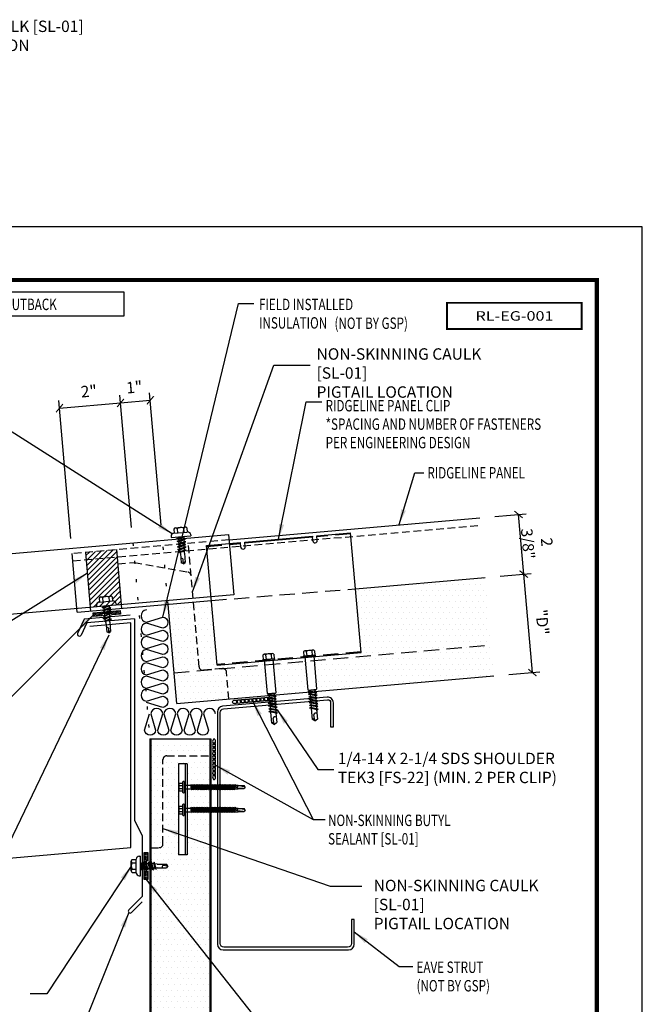
# Model space of a CAD drawing. Units: inches. Extents: x 0 to 34, y 0 to 50.8.
# Drawn here: x 13.5 to 34, y 18.4 to 50.8 of the extents above; entities that cross this region are included whole.
import ezdxf
from ezdxf.enums import TextEntityAlignment as Align

# ---------------------------------------------------------------- set-up
doc = ezdxf.new("R2010")
doc.units = ezdxf.units.IN
doc.header["$LTSCALE"] = 2
doc.header["$MEASUREMENT"] = 0
for name, pattern in [('DOT', [0.25, 0, -0.25]), ('HIDDEN', [0.375, 0.25, -0.125]), ('HIDDEN2', [0.1875, 0.125, -0.0625])]:
    doc.linetypes.add(name, pattern=pattern)
doc.layers.get('0').update_dxf_attribs({"linetype": 'CONTINUOUS'})
doc.layers.get('DEFPOINTS').update_dxf_attribs({"linetype": 'CONTINUOUS'})
for name, color, linetype in [('BORDERLINE', 2, 'CONTINUOUS'), ('BUTYL', 9, 'CONTINUOUS'), ('CLIP', 5, 'CONTINUOUS'), ('DIM', 2, 'CONTINUOUS'), ('FASTENER', 9, 'CONTINUOUS'), ('insul', 8, 'CONTINUOUS'), ('LiteGauge', 1, 'CONTINUOUS'), ('PANEL', 11, 'CONTINUOUS'), ('SEAL', 7, 'CONTINUOUS'), ('SEALANT', 8, 'CONTINUOUS'), ('T-BLK', 2, 'CONTINUOUS'), ('TEXT', 2, 'CONTINUOUS'), ('TRIM', 6, 'CONTINUOUS')]:
    doc.layers.add(name, color=color, linetype=linetype)
doc.styles.add('ROMAND', font='romand', dxfattribs={"height": 0.075})
doc.styles.add('ROMANS', font='ROMANS.SHX', dxfattribs={"width": 0.75})
doc.styles.add('TEXT1', font='ROMANS', dxfattribs={"width": 0.75, "height": 0.375})
doc.dimstyles.new('PLAN', dxfattribs={"dimtxt": 0.09375, "dimasz": 0.0625, "dimexe": 0.0625, "dimexo": 0.125, "dimgap": 0.0625, "dimtad": 1, "dimdec": 4, "dimzin": 3, "dimdsep": 46, "dimlunit": 4, "dimtxsty": 'TEXT1', "dimblk": 'ARCHTICK', "dimcen": 0.0625, "dimclrd": 7, "dimclre": 7, "dimclrt": 256, "dimadec": 3, "dimazin": 0, "dimtfac": 0.666667, "dimtdec": 4, "dimtmove": 0, "dimatfit": 2, "dimfxl": 0, "dimtvp": 1, "dimfrac": 2, "dimtolj": 1, "dimtzin": 3, "dimarcsym": 0})
doc.dimstyles.new('PLAN$7', dxfattribs={"dimtxt": 0.375, "dimasz": 0.125, "dimexe": 0.0625, "dimexo": 0.125, "dimgap": 0.0625, "dimtad": 1, "dimdec": 4, "dimzin": 3, "dimdsep": 46, "dimlunit": 4, "dimtxsty": 'TEXT1', "dimblk": 'ARCHTICK', "dimcen": 0.0625, "dimclrd": 7, "dimclre": 7, "dimclrt": 2, "dimadec": 3, "dimazin": 0, "dimtfac": 0.666667, "dimtdec": 4, "dimtmove": 0, "dimatfit": 2, "dimfxl": 0, "dimtvp": 1, "dimfrac": 2, "dimtolj": 1, "dimtzin": 3, "dimarcsym": 0})

# ---------------------------------------------------------------- blocks, each defined once
blk = doc.blocks.new('MB_DW4')
at = {"layer": 'FASTENER'}
for p, q in [((-0.163, 0.337), (0.159, 0.337)), ((-0.326, 0.071), (-0.326, 0.037)), ((-0.326, 0.037), (0.322, 0.037)), ((-0.226, 0.171), (0.214, 0.171)), ((-0.217, 0.305), (-0.217, 0.171)), ((-0.141, -0.014), (0.037, 0.037)), ((-0.108, 0.305), (-0.108, 0.171)), ((-0.105, -0.034), (0.137, 0.035)), ((-0.088, 0.037), (-0.088, 0.001)), ((-0.088, 0.037), (0.085, 0.037)), ((0.085, 0.037), (0.134, 0.037)), ((0.085, 0.02), (0.085, -0.041)), ((0.105, 0.305), (0.105, 0.171)), ((0.137, 0.035), (0.134, 0.037)), ((0.214, 0.305), (0.214, 0.171)), ((0.322, 0.071), (0.322, 0.037)), ((-0.105, -0.034), (-0.141, -0.014)), ((-0.141, -0.105), (0.102, -0.036)), ((-0.105, -0.125), (-0.141, -0.105)), ((-0.141, -0.196), (0.102, -0.127)), ((-0.105, -0.216), (-0.141, -0.196)), ((-0.141, -0.287), (0.102, -0.217)), ((-0.105, -0.307), (-0.141, -0.287)), ((-0.141, -0.378), (0.102, -0.308)), ((-0.105, -0.125), (0.137, -0.056)), ((-0.105, -0.216), (0.137, -0.147)), ((-0.105, -0.307), (0.137, -0.238)), ((-0.088, -0.029), (-0.088, -0.09)), ((-0.088, -0.12), (-0.088, -0.181)), ((-0.084, -0.27), (-0.088, -0.211)), ((-0.078, -0.36), (-0.082, -0.3)), ((0.077, -0.315), (0.082, -0.253)), ((0.084, -0.223), (0.085, -0.211)), ((0.085, -0.071), (0.085, -0.131)), ((0.085, -0.162), (0.085, -0.211)), ((0.137, -0.056), (0.102, -0.036)), ((0.137, -0.147), (0.102, -0.127)), ((0.137, -0.238), (0.102, -0.217)), ((0.137, -0.328), (0.102, -0.308)), ((-0.105, -0.398), (-0.141, -0.378)), ((-0.122, -0.463), (0.089, -0.403)), ((-0.086, -0.483), (-0.122, -0.463)), ((-0.105, -0.398), (0.137, -0.328)), ((-0.086, -0.483), (0.124, -0.423)), ((-0.071, -0.449), (-0.075, -0.389)), ((-0.066, -0.516), (-0.069, -0.478)), ((-0.066, -0.516), (-0.066, -0.82)), ((0.063, -0.515), (0.068, -0.439)), ((0.063, -0.516), (0.063, -0.82)), ((0.071, -0.408), (0.075, -0.346)), ((0.124, -0.423), (0.089, -0.403)), ((-0.002, -0.866), (-0.066, -0.82)), ((-0.003, -0.854), (0.009, -0.714)), ((-0.002, -0.866), (0.063, -0.82))]:
    blk.add_line(p, q, dxfattribs=at)
for centre, radius, start, end in [((-0.163, 0.274), 0.0628, 29.8754, 150.1246), ((-0.002, 0.141), 0.196, 56.9974, 123.0026), ((0.159, 0.274), 0.0628, 29.8754, 150.1246), ((-0.226, 0.071), 0.1, 90, 180), ((0.222, 0.071), 0.1, 0, 90), ((0.073, -0.516), 0.01, 175.9484, 180), ((-0.036, -0.723), 0.0461, 11.1445, 130.906), ((0.039, -0.855), 0.0422, 55.4585, 194.8454)]:
    blk.add_arc(centre, radius, start, end, dxfattribs=at)
blk = doc.blocks.new('_ArchTick')
at = {"color": 0, "const_width": 0.15}
blk.add_lwpolyline([(-0.5, -0.5), (0.5, 0.5)], dxfattribs=at)
blk = doc.blocks.new('A$C72EB739A')
at = {"layer": 'BUTYL', "extrusion": (0, 0, -1)}
for centre in [(-0.263, 0.015), (-0.135, 0.015), (-0.006, 0.015), (0.122, 0.015), (0.251, 0.015)]:
    blk.add_ellipse(centre, major_axis=(-0.088, 0), ratio=0.552935, dxfattribs=at)
blk = doc.blocks.new('A$C400146F3')
at = {"layer": 'FASTENER'}
for p, q in [((-0.192, 0.106), (-0.192, -0.112)), ((-0.176, 0.122), (-0.067, 0.122)), ((-0.176, 0.047), (-0.067, 0.047)), ((-0.067, 0.17), (-0.067, -0.176)), ((-0.017, 0.17), (-0.017, -0.176)), ((-0.017, 0.16), (-0.017, -0.166)), ((-0.017, 0.056), (0.218, 0.056)), ((0.218, 0.056), (0.199, -0.062)), ((0.234, 0.083), (0.205, -0.089)), ((0.234, 0.083), (0.218, 0.056)), ((0.24, 0.056), (0.221, -0.062)), ((0.234, 0.083), (0.24, 0.056)), ((0.24, 0.056), (0.271, 0.056)), ((0.271, 0.056), (0.252, -0.062)), ((0.287, 0.083), (0.259, -0.089)), ((0.287, 0.083), (0.271, 0.056)), ((0.294, 0.056), (0.275, -0.062)), ((0.287, 0.083), (0.294, 0.056)), ((0.294, 0.056), (0.325, 0.056)), ((0.325, 0.056), (0.305, -0.062)), ((0.341, 0.083), (0.312, -0.089)), ((0.341, 0.083), (0.325, 0.056)), ((0.347, 0.056), (0.328, -0.062)), ((0.341, 0.083), (0.347, 0.056)), ((0.347, 0.056), (0.378, 0.056)), ((0.378, 0.056), (0.359, -0.062)), ((0.394, 0.083), (0.365, -0.089)), ((0.394, 0.083), (0.378, 0.056)), ((0.401, 0.056), (0.381, -0.062)), ((0.394, 0.083), (0.401, 0.056)), ((0.401, 0.056), (0.431, 0.056)), ((0.431, 0.056), (0.412, -0.062)), ((0.447, 0.083), (0.419, -0.089)), ((0.447, 0.083), (0.431, 0.056)), ((0.454, 0.056), (0.435, -0.062)), ((0.447, 0.083), (0.454, 0.056)), ((0.454, 0.056), (0.485, 0.056)), ((0.485, 0.056), (0.466, -0.062)), ((0.501, 0.083), (0.472, -0.089)), ((0.501, 0.083), (0.485, 0.056)), ((0.507, 0.056), (0.488, -0.062)), ((0.501, 0.083), (0.507, 0.056)), ((0.507, 0.056), (0.538, 0.056)), ((0.538, 0.056), (0.519, -0.062)), ((0.554, 0.083), (0.526, -0.089)), ((0.554, 0.083), (0.538, 0.056)), ((0.561, 0.056), (0.542, -0.062)), ((0.554, 0.083), (0.561, 0.056)), ((0.561, 0.056), (0.592, 0.056)), ((0.592, 0.056), (0.572, -0.062)), ((0.608, 0.083), (0.579, -0.089)), ((0.608, 0.083), (0.592, 0.056)), ((0.614, 0.056), (0.595, -0.062)), ((0.608, 0.083), (0.614, 0.056)), ((0.614, 0.056), (0.645, 0.056)), ((0.645, 0.056), (0.626, -0.062)), ((0.661, 0.083), (0.632, -0.089)), ((0.661, 0.083), (0.645, 0.056)), ((0.668, 0.056), (0.648, -0.062)), ((0.661, 0.083), (0.668, 0.056)), ((0.668, 0.056), (0.698, 0.056)), ((0.698, 0.056), (0.679, -0.062)), ((0.714, 0.083), (0.686, -0.089)), ((0.714, 0.083), (0.698, 0.056)), ((0.721, 0.056), (0.702, -0.062)), ((0.714, 0.083), (0.721, 0.056)), ((0.721, 0.056), (0.752, 0.056)), ((0.752, 0.056), (0.733, -0.062)), ((0.768, 0.083), (0.739, -0.089)), ((0.768, 0.083), (0.752, 0.056)), ((0.774, 0.056), (0.755, -0.062)), ((0.768, 0.083), (0.774, 0.056)), ((0.774, 0.056), (0.805, 0.056)), ((0.805, 0.056), (0.786, -0.062)), ((0.821, 0.083), (0.793, -0.089)), ((0.821, 0.083), (0.805, 0.056)), ((0.828, 0.056), (0.809, -0.062)), ((0.821, 0.083), (0.828, 0.056)), ((0.828, 0.056), (0.86, 0.056)), ((0.86, 0.056), (0.84, -0.062)), ((0.876, 0.083), (0.847, -0.089)), ((0.876, 0.083), (0.86, 0.056)), ((0.882, 0.056), (0.863, -0.062)), ((0.876, 0.083), (0.882, 0.056)), ((0.882, 0.056), (0.914, 0.056)), ((0.914, 0.056), (0.895, -0.062)), ((0.93, 0.083), (0.901, -0.089)), ((0.93, 0.083), (0.914, 0.056)), ((0.936, 0.056), (0.917, -0.062)), ((0.93, 0.083), (0.936, 0.056)), ((0.936, 0.056), (0.968, 0.056)), ((0.968, 0.056), (0.949, -0.062)), ((0.984, 0.083), (0.956, -0.089)), ((0.984, 0.083), (0.968, 0.056)), ((0.991, 0.056), (0.972, -0.062)), ((0.984, 0.083), (0.991, 0.056)), ((0.991, 0.056), (1.023, 0.056)), ((1.023, 0.056), (1.003, -0.062)), ((1.039, 0.083), (1.01, -0.089)), ((1.039, 0.083), (1.023, 0.056)), ((1.045, 0.056), (1.026, -0.062)), ((1.039, 0.083), (1.045, 0.056)), ((1.045, 0.056), (1.077, 0.056)), ((1.077, 0.056), (1.058, -0.062)), ((1.093, 0.083), (1.064, -0.089)), ((1.093, 0.083), (1.077, 0.056)), ((1.099, 0.056), (1.08, -0.062)), ((1.093, 0.083), (1.099, 0.056)), ((1.099, 0.056), (1.131, 0.056)), ((1.131, 0.056), (1.112, -0.062)), ((1.147, 0.083), (1.119, -0.089)), ((1.147, 0.083), (1.131, 0.056)), ((1.154, 0.056), (1.135, -0.062)), ((1.147, 0.083), (1.154, 0.056)), ((1.154, 0.056), (1.186, 0.056)), ((1.186, 0.056), (1.166, -0.062)), ((1.202, 0.083), (1.173, -0.089)), ((1.202, 0.083), (1.186, 0.056)), ((1.208, 0.056), (1.189, -0.062)), ((1.202, 0.083), (1.208, 0.056)), ((1.208, 0.056), (1.24, 0.056)), ((1.24, 0.056), (1.221, -0.062)), ((1.256, 0.083), (1.227, -0.089)), ((1.256, 0.083), (1.24, 0.056)), ((1.263, 0.056), (1.243, -0.062)), ((1.256, 0.083), (1.263, 0.056)), ((1.263, 0.056), (1.294, 0.056)), ((1.294, 0.056), (1.275, -0.062)), ((1.31, 0.083), (1.282, -0.089)), ((1.31, 0.083), (1.294, 0.056)), ((1.317, 0.056), (1.298, -0.062)), ((1.31, 0.083), (1.317, 0.056)), ((1.317, 0.056), (1.349, 0.056)), ((1.349, 0.056), (1.33, -0.062)), ((1.365, 0.083), (1.336, -0.089)), ((1.365, 0.083), (1.349, 0.056)), ((1.371, 0.056), (1.352, -0.062)), ((1.365, 0.083), (1.371, 0.056)), ((1.371, 0.056), (1.403, 0.056)), ((1.403, 0.056), (1.384, -0.062)), ((1.419, 0.083), (1.39, -0.089)), ((1.419, 0.083), (1.403, 0.056)), ((1.426, 0.056), (1.406, -0.062)), ((1.419, 0.083), (1.426, 0.056)), ((1.426, 0.056), (1.457, 0.056)), ((1.457, 0.056), (1.438, -0.062)), ((1.474, 0.083), (1.445, -0.089)), ((1.474, 0.083), (1.457, 0.056)), ((1.48, 0.056), (1.461, -0.062)), ((1.474, 0.083), (1.48, 0.056)), ((1.48, 0.056), (1.512, 0.056)), ((1.512, 0.056), (1.493, -0.062)), ((1.528, 0.083), (1.499, -0.089)), ((1.528, 0.083), (1.512, 0.056)), ((1.534, 0.056), (1.515, -0.062)), ((1.528, 0.083), (1.534, 0.056)), ((1.534, 0.056), (1.566, 0.056)), ((1.566, 0.056), (1.547, -0.062)), ((1.582, 0.083), (1.553, -0.089)), ((1.582, 0.083), (1.566, 0.056)), ((1.589, 0.056), (1.569, -0.062)), ((1.582, 0.083), (1.589, 0.056)), ((1.589, 0.056), (1.62, 0.056)), ((1.62, 0.056), (1.601, -0.062)), ((1.636, 0.083), (1.608, -0.089)), ((1.636, 0.083), (1.62, 0.056)), ((1.643, 0.056), (1.624, -0.062)), ((1.636, 0.083), (1.643, 0.056)), ((1.643, 0.056), (1.757, 0.056)), ((1.666, 0.001), (1.655, -0.062)), ((1.681, 0.025), (1.662, -0.089)), ((1.681, 0.025), (1.666, 0.001)), ((1.681, 0.025), (1.687, -0.003)), ((1.918, 0.047), (1.735, 0.031)), ((1.757, 0.056), (1.766, 0.047)), ((1.766, 0.047), (1.954, 0.047)), ((1.983, -0.004), (1.954, 0.047)), ((-0.176, -0.053), (-0.067, -0.053)), ((-0.176, -0.128), (-0.067, -0.128)), ((-0.017, -0.062), (0.199, -0.062)), ((0.199, -0.062), (0.205, -0.089)), ((0.221, -0.062), (0.205, -0.089)), ((0.221, -0.062), (0.252, -0.062)), ((0.252, -0.062), (0.259, -0.089)), ((0.275, -0.062), (0.259, -0.089)), ((0.275, -0.062), (0.305, -0.062)), ((0.305, -0.062), (0.312, -0.089)), ((0.328, -0.062), (0.312, -0.089)), ((0.328, -0.062), (0.359, -0.062)), ((0.359, -0.062), (0.365, -0.089)), ((0.381, -0.062), (0.365, -0.089)), ((0.381, -0.062), (0.412, -0.062)), ((0.412, -0.062), (0.419, -0.089)), ((0.435, -0.062), (0.419, -0.089)), ((0.435, -0.062), (0.466, -0.062)), ((0.466, -0.062), (0.472, -0.089)), ((0.488, -0.062), (0.472, -0.089)), ((0.488, -0.062), (0.519, -0.062)), ((0.519, -0.062), (0.526, -0.089)), ((0.542, -0.062), (0.526, -0.089)), ((0.542, -0.062), (0.572, -0.062)), ((0.572, -0.062), (0.579, -0.089)), ((0.595, -0.062), (0.579, -0.089)), ((0.595, -0.062), (0.626, -0.062)), ((0.626, -0.062), (0.632, -0.089)), ((0.648, -0.062), (0.632, -0.089)), ((0.648, -0.062), (0.679, -0.062)), ((0.679, -0.062), (0.686, -0.089)), ((0.702, -0.062), (0.686, -0.089)), ((0.702, -0.062), (0.733, -0.062)), ((0.733, -0.062), (0.739, -0.089)), ((0.755, -0.062), (0.739, -0.089)), ((0.755, -0.062), (0.786, -0.062)), ((0.786, -0.062), (0.793, -0.089)), ((0.809, -0.062), (0.793, -0.089)), ((0.809, -0.062), (0.84, -0.062)), ((0.84, -0.062), (0.847, -0.089)), ((0.863, -0.062), (0.847, -0.089)), ((0.863, -0.062), (0.895, -0.062)), ((0.895, -0.062), (0.901, -0.089)), ((0.917, -0.062), (0.901, -0.089)), ((0.917, -0.062), (0.949, -0.062)), ((0.949, -0.062), (0.956, -0.089)), ((0.972, -0.062), (0.956, -0.089)), ((0.972, -0.062), (1.003, -0.062)), ((1.003, -0.062), (1.01, -0.089)), ((1.026, -0.062), (1.01, -0.089)), ((1.026, -0.062), (1.058, -0.062)), ((1.058, -0.062), (1.064, -0.089)), ((1.08, -0.062), (1.064, -0.089)), ((1.08, -0.062), (1.112, -0.062)), ((1.112, -0.062), (1.119, -0.089)), ((1.135, -0.062), (1.119, -0.089)), ((1.135, -0.062), (1.166, -0.062)), ((1.166, -0.062), (1.173, -0.089)), ((1.189, -0.062), (1.173, -0.089)), ((1.189, -0.062), (1.221, -0.062)), ((1.221, -0.062), (1.227, -0.089)), ((1.243, -0.062), (1.227, -0.089)), ((1.243, -0.062), (1.275, -0.062)), ((1.275, -0.062), (1.282, -0.089)), ((1.298, -0.062), (1.282, -0.089)), ((1.298, -0.062), (1.33, -0.062)), ((1.33, -0.062), (1.336, -0.089)), ((1.352, -0.062), (1.336, -0.089)), ((1.352, -0.062), (1.384, -0.062)), ((1.384, -0.062), (1.39, -0.089)), ((1.406, -0.062), (1.39, -0.089)), ((1.406, -0.062), (1.438, -0.062)), ((1.438, -0.062), (1.445, -0.089)), ((1.461, -0.062), (1.445, -0.089)), ((1.461, -0.062), (1.493, -0.062)), ((1.493, -0.062), (1.499, -0.089)), ((1.515, -0.062), (1.499, -0.089)), ((1.515, -0.062), (1.547, -0.062)), ((1.547, -0.062), (1.553, -0.089)), ((1.569, -0.062), (1.553, -0.089)), ((1.569, -0.062), (1.601, -0.062)), ((1.601, -0.062), (1.608, -0.089)), ((1.624, -0.062), (1.608, -0.089)), ((1.624, -0.062), (1.655, -0.062)), ((1.655, -0.062), (1.662, -0.089)), ((1.678, -0.062), (1.662, -0.089)), ((1.687, -0.003), (1.678, -0.062)), ((1.678, -0.062), (1.738, -0.062)), ((1.738, -0.062), (1.747, -0.053)), ((1.747, -0.053), (1.954, -0.053)), ((1.971, -0.025), (1.755, -0.044)), ((1.983, -0.004), (1.844, -0.036)), ((1.983, -0.004), (1.954, -0.053))]:
    blk.add_line(p, q, dxfattribs=at)
for centre, radius, start, end in [((-0.176, 0.106), 0.016, 90, 180), ((-0.176, 0.063), 0.016, 180, 270), ((-0.176, 0.031), 0.016, 90, 180), ((-0.042, 0.17), 0.025, 0, 180), ((1.806, 0.009), 0.0741, 162.9462, 225.8545), ((-0.176, -0.037), 0.016, 180, 270), ((-0.176, -0.069), 0.016, 90, 180), ((-0.176, -0.112), 0.016, 180, 270), ((-0.042, -0.176), 0.025, 180, 0)]:
    blk.add_arc(centre, radius, start, end, dxfattribs=at)
blk = doc.blocks.new('A$C71D95179')
at = {"layer": 'BORDERLINE', "const_width": 0.14}
blk.add_lwpolyline([(-16.67, -25.629), (12.33, -25.629), (12.33, 15.371), (-16.67, 15.371)], close=True, dxfattribs=at)
at = {"layer": 'TEXT', "const_width": 0.0625}
blk.add_lwpolyline([(7.405, 13.76), (11.834, 13.76), (11.834, 14.621), (7.405, 14.621)], close=True, dxfattribs=at)
at = {"layer": 'T-BLK', "color": 6, "style": 'ROMAND', "width": 1.25}
for tag, height, p in [('DWGNO', 0.312, (9.624, 14.191)), ('TITLE', 0.625, (2.086, -18.084))]:
    blk.add_attdef(tag, text='', height=height, dxfattribs=at).set_placement(p, align=Align.MIDDLE_CENTER)
at = {"layer": 'T-BLK', "style": 'ROMANS', "width": 0.75}
for tag, p in [('APPLICATION', (-4.744, -19.72)), ('NOTES', (3.746, -19.72)), ('REV_MARK', (3.746, -20.858)), ('REV_DATE', (7.872, -20.858)), ('DRAFTSPERS', (-5.699, -21.997)), ('DRAW_DATE', (3.103, -21.997)), ('RELEASE_DATE', (3.103, -23.135))]:
    blk.add_attdef(tag, p, '', height=0.312, dxfattribs=at)
at = {"layer": 'TEXT', "style": 'TEXT1', "width": 0.75}
for tag, p in [('SCALE', (-5.7, -20.857)), ('CHECKER', (-5.7, -23.133))]:
    blk.add_attdef(tag, p, '', height=0.312, dxfattribs=at)
blk = doc.blocks.new('A$C008A27F6')
at = {"layer": 'SEALANT'}
h = blk.add_hatch(dxfattribs=at)
h.set_pattern_fill('DOTS', color=251, scale=0.1875, angle=270)
h.set_pattern_definition([(270, (92.795504, -23.428332), (0.01171875, -0.005859375), [0, -0.01171875])])
h.paths.add_polyline_path([(-0.103, -0.057), (0.236, -0.057), (0.236, -0.118), (0.509, -0.118), (0.509, 0.005), (-0.375, 0.005), (-0.375, -0.118), (-0.103, -0.118)])
at = {"layer": 'SEALANT', "color": 9}
blk.add_lwpolyline([(-0.103, -0.057), (-0.103, -0.118), (-0.375, -0.118), (-0.375, 0.005), (0.509, 0.005), (0.509, -0.118), (0.236, -0.118), (0.236, -0.057)], close=True, dxfattribs=at)
blk = doc.blocks.new('*D6')
at = {"layer": 'DEFPOINTS', "color": 0}
for p in [(16.834, 38.216), (17.237, 33.616), (15.241, 33.262)]:
    blk.add_point(p, dxfattribs=at)
at = {"layer": 'DIM', "color": 7, "linetype": 'ByBlock', "lineweight": -2}
for p, q in [((15.198, 33.76), (14.802, 38.29)), ((14.823, 38.041), (16.834, 38.216)), ((17.193, 34.114), (16.813, 38.466))]:
    blk.add_line(p, q, dxfattribs=at)
at = {"layer": 'DIM', "color": 7, "lineweight": -2, "xscale": 0.25, "yscale": 0.25, "zscale": 0.25}
for p, rotation in [((16.834, 38.216), 5.000000000000096), ((14.823, 38.041), 185.0000000000001)]:
    blk.add_blockref('_ArchTick', p, dxfattribs=dict(at, rotation=rotation))
at = {"layer": 'DIM', "insert": (15.788, 38.6), "char_height": 0.375, "attachment_point": 5, "rotation": 5, "style": 'TEXT1'}
blk.add_mtext('\\A1;2"', dxfattribs=at)
blk = doc.blocks.new('*D7')
at = {"layer": 'DEFPOINTS', "color": 0}
for p in [(17.812, 38.302), (18.214, 33.702), (17.237, 33.616)]:
    blk.add_point(p, dxfattribs=at)
at = {"layer": 'DIM', "color": 7, "linetype": 'ByBlock', "lineweight": -2}
for p, q in [((18.171, 34.2), (17.79, 38.551)), ((17.193, 34.114), (16.813, 38.466)), ((16.834, 38.216), (17.812, 38.302))]:
    blk.add_line(p, q, dxfattribs=at)
at = {"layer": 'DIM', "color": 7, "lineweight": -2, "xscale": 0.25, "yscale": 0.25, "zscale": 0.25}
for p, rotation in [((16.834, 38.216), 185.0000000000001), ((17.812, 38.302), 5.000000000000108)]:
    blk.add_blockref('_ArchTick', p, dxfattribs=dict(at, rotation=rotation))
at = {"layer": 'DIM', "insert": (17.282, 38.731), "char_height": 0.375, "attachment_point": 5, "rotation": 5, "style": 'TEXT1'}
blk.add_mtext('\\A1;1"', dxfattribs=at)
blk = doc.blocks.new('*D8')
at = {"layer": 'DEFPOINTS', "color": 0}
for p in [(28.825, 32.474), (30.098, 32.586), (29.109, 29.236)]:
    blk.add_point(p, dxfattribs=at)
at = {"layer": 'DIM', "color": 7, "lineweight": -2}
for p, q in [((29.323, 32.518), (30.347, 32.608)), ((30.382, 29.348), (30.098, 32.586)), ((29.607, 29.28), (30.631, 29.37))]:
    blk.add_line(p, q, dxfattribs=at)
at = {"layer": 'DIM', "color": 7, "lineweight": -2, "xscale": 0.25, "yscale": 0.25, "zscale": 0.25}
for p, rotation in [((30.098, 32.586), 95.01859904759384), ((30.382, 29.348), 275.0185990475939)]:
    blk.add_blockref('_ArchTick', p, dxfattribs=dict(at, rotation=rotation))
at = {"layer": 'DIM', "insert": (30.711, 31.008), "char_height": 0.375, "attachment_point": 5, "rotation": 275.0186, "style": 'TEXT1'}
blk.add_mtext('\\A1;"D"', dxfattribs=at)
blk = doc.blocks.new('*D9')
at = {"layer": 'DEFPOINTS', "color": 0}
for p in [(28.654, 34.435), (29.927, 34.546), (28.825, 32.474)]:
    blk.add_point(p, dxfattribs=at)
at = {"layer": 'DIM', "color": 7, "lineweight": -2}
for p, q in [((29.152, 34.478), (30.176, 34.567)), ((30.098, 32.585), (29.927, 34.546)), ((29.323, 32.517), (30.347, 32.606))]:
    blk.add_line(p, q, dxfattribs=at)
at = {"layer": 'DIM', "color": 7, "lineweight": -2, "xscale": 0.25, "yscale": 0.25, "zscale": 0.25}
for p, rotation in [((29.927, 34.546), 94.9692913800614), ((30.098, 32.585), 274.9692913800614)]:
    blk.add_blockref('_ArchTick', p, dxfattribs=dict(at, rotation=rotation))
at = {"layer": 'DIM', "insert": (30.546, 33.612), "char_height": 0.375, "attachment_point": 5, "rotation": 274.9693, "style": 'TEXT1'}
blk.add_mtext('\\A1;2 3/8"', dxfattribs=at)
blk = doc.blocks.new('A$C047F246E')
at = {"layer": 'insul'}
h = blk.add_hatch(dxfattribs=at)
h.set_pattern_fill('DOTS', color=256, scale=3, style=0)
h.set_pattern_definition([(0, (55.5023, -32.52874), (0.09375, 0.1875), [0, -0.1875])])
h.paths.add_polyline_path([(3.445, -2.765), (3.423, -2.642), (2.681, -2.707), (2.681, -2.832)], flags=17)
at = {"layer": 'CLIP'}
for p, q in [((3.166, 1.151), (3.153, 1.299)), ((3.153, 1.299), (3.156, 1.27)), ((3.314, 1.164), (3.301, 1.312)), ((4.756, -2.525), (4.412, 1.409)), ((0.018, -2.94), (-0.326, 0.994)), ((0.797, 0.943), (0.784, 1.091)), ((0.945, 0.956), (0.932, 1.104)), ((0.932, 1.104), (0.935, 1.076)), ((3.156, 1.27), (0.935, 1.076)), ((0.018, -2.94), (4.756, -2.525))]:
    blk.add_line(p, q, dxfattribs=at)
at = {"layer": 'CLIP', "linetype": 'HIDDEN'}
for p, q in [((4.414, 1.38), (3.304, 1.283)), ((-0.324, 0.966), (0.787, 1.063)), ((4.753, -2.497), (0.016, -2.911))]:
    blk.add_line(p, q, dxfattribs=at)
at = {"layer": 'CLIP'}
for points in [[(0.932, 1.104), (3.153, 1.299)], [(3.301, 1.312), (4.412, 1.409)], [(-0.326, 0.994), (0.784, 1.091)]]:
    blk.add_lwpolyline(points, dxfattribs=at)
for centre in [(3.24, 1.157), (0.871, 0.95)]:
    blk.add_arc(centre, 0.0743, 185, 5, dxfattribs=at)
blk = doc.blocks.new('2.5 shoulder')
at = {"layer": 'FASTENER'}
for p, q in [((-7.711, 17.684), (-7.698, 17.535)), ((-7.325, 17.567), (-7.71, 17.534)), ((-7.324, 17.549), (-7.709, 17.516)), ((-7.338, 17.565), (-7.698, 17.535)), ((-7.398, 17.737), (-7.667, 17.714)), ((-7.562, 16.422), (-7.655, 17.521)), ((-7.62, 17.691), (-7.607, 17.543)), ((-7.441, 17.706), (-7.429, 17.558)), ((-7.378, 17.544), (-7.285, 16.446)), ((-7.35, 17.714), (-7.338, 17.565)), ((-7.562, 16.422), (-7.285, 16.446)), ((-7.508, 16.404), (-7.562, 16.422)), ((-7.557, 16.366), (-7.524, 16.389)), ((-7.31, 16.318), (-7.557, 16.366)), ((-7.55, 16.276), (-7.516, 16.299)), ((-7.302, 16.227), (-7.55, 16.276)), ((-7.542, 16.185), (-7.508, 16.208)), ((-7.276, 16.341), (-7.524, 16.389)), ((-7.268, 16.25), (-7.516, 16.299)), ((-7.336, 16.419), (-7.508, 16.404)), ((-7.508, 16.404), (-7.506, 16.386)), ((-7.261, 16.16), (-7.508, 16.208)), ((-7.503, 16.356), (-7.498, 16.295)), ((-7.496, 16.265), (-7.491, 16.205)), ((-7.336, 16.419), (-7.285, 16.446)), ((-7.336, 16.419), (-7.33, 16.351)), ((-7.327, 16.321), (-7.322, 16.261)), ((-7.32, 16.231), (-7.315, 16.17)), ((-7.31, 16.318), (-7.276, 16.341)), ((-7.302, 16.227), (-7.268, 16.25)), ((-7.294, 16.137), (-7.542, 16.185)), ((-7.534, 16.095), (-7.501, 16.118)), ((-7.287, 16.046), (-7.534, 16.095)), ((-7.527, 16.004), (-7.493, 16.027)), ((-7.279, 15.955), (-7.527, 16.004)), ((-7.519, 15.913), (-7.485, 15.936)), ((-7.271, 15.865), (-7.519, 15.913)), ((-7.253, 16.069), (-7.501, 16.118)), ((-7.245, 15.978), (-7.493, 16.027)), ((-7.488, 16.175), (-7.483, 16.114)), ((-7.238, 15.888), (-7.485, 15.936)), ((-7.48, 16.084), (-7.475, 16.024)), ((-7.473, 15.993), (-7.468, 15.933)), ((-7.465, 15.903), (-7.46, 15.842)), ((-7.312, 16.14), (-7.307, 16.08)), ((-7.304, 16.049), (-7.299, 15.989)), ((-7.297, 15.959), (-7.292, 15.898)), ((-7.294, 16.137), (-7.261, 16.16)), ((-7.289, 15.868), (-7.284, 15.808)), ((-7.287, 16.046), (-7.253, 16.069)), ((-7.279, 15.955), (-7.245, 15.978)), ((-7.271, 15.865), (-7.238, 15.888)), ((-7.512, 15.823), (-7.478, 15.846)), ((-7.264, 15.774), (-7.512, 15.823)), ((-7.23, 15.797), (-7.478, 15.846)), ((-7.458, 15.812), (-7.428, 15.453)), ((-7.337, 15.423), (-7.369, 15.608)), ((-7.282, 15.778), (-7.256, 15.468)), ((-7.264, 15.774), (-7.23, 15.797)), ((-7.337, 15.408), (-7.429, 15.461)), ((-7.337, 15.408), (-7.257, 15.475))]:
    blk.add_line(p, q, dxfattribs=at)
for centre, radius, start, end in [((-7.71, 17.525), 0.00894, 94.8354, 274.8354), ((-7.663, 17.661), 0.0527, 34.7108, 154.96), ((-7.519, 17.562), 0.164, 61.8328, 127.838), ((-7.394, 17.684), 0.0527, 34.7108, 154.96), ((-7.325, 17.558), 0.00894, 274.8354, 94.8354), ((-7.308, 15.601), 0.0615, 53.9294, 173.6908), ((-7.393, 15.417), 0.0563, 349.99, 129.3769)]:
    blk.add_arc(centre, radius, start, end, dxfattribs=at)
blk = doc.blocks.new('shoulder 1')
blk.add_blockref('2.5 shoulder', (30.565, 12.352))

msp = doc.modelspace()

# ---------------------------------------------------------------- hatches: boundary and pattern name
at = {"layer": 'insul'}
h = msp.add_hatch(dxfattribs=at)
h.set_pattern_fill('DOTS', color=256, scale=3, style=0)
h.paths.add_polyline_path([(28.824857, 32.473988), (24.56308, 32.103432), (24.746779, 30.003744), (23.183268, 29.866955), (23.193805, 29.742399), (29.019971, 30.252122)])
h.paths.add_polyline_path([(29.019971, 30.252122), (23.193805, 29.742399), (23.197003, 29.704592), (23.197871, 29.704201), (23.197063, 29.703889), (23.204641, 29.614309), (23.206054, 29.613673), (23.204737, 29.613165), (23.212278, 29.524027), (23.214236, 29.523145), (23.212412, 29.522441), (23.219915, 29.433744), (23.222418, 29.432617), (23.220087, 29.431718), (23.227553, 29.343461), (23.230601, 29.342089), (23.227761, 29.340994), (23.23519, 29.253179), (23.238783, 29.251561), (23.235436, 29.25027), (23.242827, 29.162896), (23.246965, 29.161033), (23.243111, 29.159546), (23.250465, 29.072614), (23.255148, 29.070505), (23.250786, 29.068822), (23.258102, 28.982331), (23.26333, 28.979977), (23.25846, 28.978098), (23.26574, 28.892048), (23.271512, 28.889449), (23.266135, 28.887375), (23.273377, 28.801766), (23.279695, 28.798921), (23.27381, 28.796651), (23.279484, 28.729573), (29.109163, 29.236455)])
h.paths.add_polyline_path([(22.913848, 29.717906), (21.8619, 29.625872), (21.947519, 28.61376), (23.000544, 28.70532)])
h.paths.add_polyline_path([(21.581943, 29.601379), (18.595996, 29.340143), (18.684369, 28.330034), (21.668578, 28.589507)])
h.paths.add_polyline_path([(19.823035, 31.714962), (18.399125, 31.590386), (18.595996, 29.340143), (21.581943, 29.601379), (21.571279, 29.725924), (20.009011, 29.589243)])
h.paths.add_polyline_path([(22.903184, 29.84245), (21.851363, 29.750428), (21.8619, 29.625872), (22.913848, 29.717906)])
h = msp.add_hatch(dxfattribs=at)
h.set_pattern_fill('DOTS', color=256, scale=3, style=0)
h.set_pattern_definition([(0, (75.49316, 2e-08), (0.09375, 0.1875), [0, -0.1875])])
h.paths.add_polyline_path([(21.54664, 29.723768), (21.341509, 29.705822), (21.342026, 29.580389), (21.557534, 29.599244)])
h = msp.add_hatch(dxfattribs=at)
h.set_pattern_fill('DOTS', color=256, scale=3, style=0)
h.set_pattern_definition([(0, (-57.79348, -186.60056), (0.09375, 0.1875), [0, -0.1875])])
h.paths.add_polyline_path([(19.745573, 25.534952), (19.742693, 25.534952), (19.726615, 25.507769), (19.720122, 25.534952), (19.689298, 25.534952), (19.673219, 25.507769), (19.666726, 25.534952), (19.635902, 25.534952), (19.619823, 25.507769), (19.61333, 25.534952), (19.582506, 25.534952), (19.566427, 25.507769), (19.559934, 25.534952), (19.029036, 25.534952), (19.029036, 24.902343), (19.5791, 24.902343), (19.595179, 24.929526), (19.601672, 24.902343), (19.632496, 24.902343), (19.648575, 24.929526), (19.655068, 24.902343), (19.685892, 24.902343), (19.701971, 24.929526), (19.708464, 24.902343), (19.739288, 24.902343), (19.745573, 24.912969)], flags=17)
edge = h.paths.add_edge_path()
edge.add_line((17.808569, 15.504006), (19.745573, 15.504006))
edge.add_line((19.745573, 15.504006), (19.745573, 24.784952))
edge.add_line((19.745573, 24.784952), (19.742693, 24.784952))
edge.add_line((19.742693, 24.784952), (19.726615, 24.757769))
edge.add_line((19.726615, 24.757769), (19.720122, 24.784952))
edge.add_line((19.720122, 24.784952), (19.689298, 24.784952))
edge.add_line((19.689298, 24.784952), (19.673219, 24.757769))
edge.add_line((19.673219, 24.757769), (19.666726, 24.784952))
edge.add_line((19.666726, 24.784952), (19.635902, 24.784952))
edge.add_line((19.635902, 24.784952), (19.619823, 24.757769))
edge.add_line((19.619823, 24.757769), (19.61333, 24.784952))
edge.add_line((19.61333, 24.784952), (19.582506, 24.784952))
edge.add_line((19.582506, 24.784952), (19.566427, 24.757769))
edge.add_line((19.566427, 24.757769), (19.559934, 24.784952))
edge.add_line((19.559934, 24.784952), (19.029036, 24.784952))
edge.add_line((19.029036, 24.784952), (19.029036, 23.350258))
edge.add_line((19.029036, 23.350258), (18.74322, 23.350258))
edge.add_line((18.74322, 23.350258), (18.74322, 24.718647))
edge.add_line((18.74322, 24.718647), (18.685589, 24.718647))
edge.add_arc((18.685589, 24.734647), 0.016, 180, 270, ccw=False)
edge.add_line((18.669589, 24.734647), (18.669589, 24.952647))
edge.add_arc((18.685589, 24.952647), 0.016, 90, 180, ccw=False)
edge.add_line((18.685589, 24.968647), (18.74322, 24.968647))
edge.add_line((18.74322, 24.968647), (18.74322, 25.468647))
edge.add_line((18.74322, 25.468647), (18.685589, 25.468647))
edge.add_arc((18.685589, 25.484647), 0.016, 180, 270, ccw=False)
edge.add_line((18.669589, 25.484647), (18.669589, 25.702647))
edge.add_arc((18.685589, 25.702647), 0.016, 90, 180, ccw=False)
edge.add_line((18.685589, 25.718647), (18.74322, 25.718647))
edge.add_line((18.74322, 25.718647), (18.74322, 26.350258))
edge.add_line((18.74322, 26.350258), (19.029036, 26.350258))
edge.add_line((19.029036, 26.350258), (19.029036, 25.652343))
edge.add_line((19.029036, 25.652343), (19.5791, 25.652343))
edge.add_line((19.5791, 25.652343), (19.595179, 25.679526))
edge.add_line((19.595179, 25.679526), (19.601672, 25.652343))
edge.add_line((19.601672, 25.652343), (19.632496, 25.652343))
edge.add_line((19.632496, 25.652343), (19.648575, 25.679526))
edge.add_line((19.648575, 25.679526), (19.655068, 25.652343))
edge.add_line((19.655068, 25.652343), (19.685892, 25.652343))
edge.add_line((19.685892, 25.652343), (19.701971, 25.679526))
edge.add_line((19.701971, 25.679526), (19.708464, 25.652343))
edge.add_line((19.708464, 25.652343), (19.739288, 25.652343))
edge.add_line((19.739288, 25.652343), (19.745573, 25.662969))
edge.add_line((19.745573, 25.662969), (19.745573, 27.165512))
edge.add_line((19.745573, 27.165512), (17.808569, 27.165512))
edge.add_line((17.808569, 27.165512), (17.808569, 15.504006))
at = {"layer": 'PANEL'}
h = msp.add_hatch(dxfattribs=at)
h.set_pattern_fill('ANSI31', color=256)
h.paths.add_polyline_path([(16.731242, 33.149654), (16.710211, 33.390036), (15.685541, 33.300389), (15.706572, 33.060007)])
h.paths.add_polyline_path([(16.731242, 33.149654), (15.706572, 33.060007), (15.843622, 31.493511), (16.280649, 31.531746), (16.279791, 31.541557), (16.042993, 31.52084), (16.040002, 31.555019, -0.414213562), (16.130906, 31.663354), (16.139467, 31.664103), (16.127798, 31.797479, -0.268531897), (16.179274, 31.833607), (16.334952, 31.847227, -0.011996701), (16.344301, 31.848045), (16.499978, 31.861665, -0.268531897), (16.556946, 31.835025), (16.568615, 31.701649), (16.130906, 31.663354, 0.414213562), (16.040002, 31.555019), (16.042993, 31.52084), (16.501425, 31.560948), (16.504571, 31.55952), (16.476838, 31.54891), (16.868293, 31.583158)])

# ---------------------------------------------------------------- linework, layer by layer
at = {"layer": 'CLIP'}
for p, q in [((18.74322, 26.350258), (18.74322, 23.350258)), ((19.029036, 26.350258), (18.74322, 26.350258)), ((18.963707, 26.350258), (18.963707, 23.350258)), ((19.029036, 26.350258), (19.029036, 23.350258)), ((19.029036, 23.350258), (18.74322, 23.350258))]:
    msp.add_line(p, q, dxfattribs=at)
at = {"layer": 'DEFPOINTS'}
msp.add_lwpolyline([(0, 0), (34, 0), (34, 44), (0, 44)], close=True, dxfattribs=at)
at = {"layer": 'DIM', "linetype": 'DOT'}
for p, q in [((18.399125, 31.590386), (18.214424, 33.701533)), ((17.238573, 33.616158), (17.797821, 27.165512))]:
    msp.add_line(p, q, dxfattribs=at)
at = {"layer": 'insul'}
for points in [[(17.684088, 31.40577, 0.8923861), (17.684088, 31.010601), (18.222118, 31.173486, -0.914606494), (18.222118, 30.80841), (17.684088, 30.971295, 0.8923861), (17.684088, 30.576126), (18.222118, 30.739011, -0.914606494), (18.222118, 30.373934), (17.684088, 30.53682, 0.8923861), (17.684088, 30.14165), (18.222118, 30.304536, -0.914606494), (18.222118, 29.939459), (17.684088, 30.102344, 0.8923861), (17.684088, 29.707175), (18.222118, 29.87006, -0.914606494), (18.222118, 29.504983), (17.684088, 29.667869, 0.8923861), (17.684088, 29.272699), (18.222118, 29.435585, -0.914606494), (18.222118, 29.070508), (17.684088, 29.233393, 0.8923861), (17.684088, 28.838224), (18.222118, 29.001109, -0.914606494), (18.222118, 28.636033), (17.684088, 28.798918, 0.8923861), (17.684088, 28.403749), (18.222118, 28.566634, -0.914606494), (18.222118, 28.201557), (17.684088, 28.364442)], [(19.957659, 27.995494, 0.8923861), (19.562489, 27.995494), (19.725375, 27.457463, -0.914606494), (19.360298, 27.457463), (19.523183, 27.995494, 0.8923861), (19.128014, 27.995494), (19.290899, 27.457463, -0.914606494), (18.925823, 27.457463), (19.088708, 27.995494, 0.8923861), (18.693539, 27.995494), (18.856424, 27.457463, -0.914606494), (18.491347, 27.457463), (18.654232, 27.995494, 0.8923861), (18.259063, 27.995494), (18.421948, 27.457463, -0.914606494), (18.056872, 27.457463), (18.219757, 27.995494, 0.8923861), (17.824588, 27.995494), (17.987473, 27.457463, -0.914606494), (17.622396, 27.457463), (17.785282, 27.995494)]]:
    msp.add_lwpolyline(points, format="xyb", dxfattribs=at)
at = {"layer": 'LiteGauge'}
msp.add_lwpolyline([(23.744453, 28.358446), (23.744453, 27.558145), (23.834453, 27.558145), (23.834453, 28.35437, 0.438779893), (23.631382, 28.541222), (20.192088, 28.24218, 0.390066687), (20.020159, 28.055328), (20.020159, 20.415353, 0.414213562), (20.207659, 20.227853), (24.332659, 20.227853, 0.414213562), (24.520159, 20.415353), (24.520159, 21.227853), (24.430159, 21.227853), (24.430159, 20.442853, -0.414213562), (24.305159, 20.317853), (20.235159, 20.317853, -0.414213562), (20.110159, 20.442853), (20.110159, 28.030024, -0.390066687), (20.224778, 28.154593), (23.642918, 28.451872, -0.438779893)], format="xyb", close=True, dxfattribs=at)
at = {"layer": 'PANEL'}
for p, q in [((20.401611, 33.712991), (28.654348, 34.435012)), ((16.879294, 31.457418), (16.710211, 33.390036)), ((15.410541, 31.328919), (15.241459, 33.261537)), ((15.854623, 31.367771), (15.685541, 33.300389)), ((18.684322, 28.330568), (18.399125, 31.590386))]:
    msp.add_line(p, q, dxfattribs=at)
at = {"layer": 'PANEL', "color": 8, "linetype": 'HIDDEN2'}
for p, q in [((15.26249, 33.021155), (28.675379, 34.194631)), ((20.401611, 33.712991), (15.241459, 33.261537))]:
    msp.add_line(p, q, dxfattribs=at)
at = {"layer": 'PANEL', "linetype": 'HIDDEN2'}
for p, q in [((16.751111, 32.922553), (17.291213, 32.969806)), ((17.291213, 32.969806), (19.050218, 32.651681))]:
    msp.add_line(p, q, dxfattribs=at)
at = {"layer": 'PANEL', "linetype": 'HIDDEN'}
msp.add_line((19.822915, 31.716335), (24.56319, 32.10218), dxfattribs=at)
at = {"layer": 'PANEL', "color": 9, "linetype": 'HIDDEN'}
msp.add_line((18.595996, 29.340143), (29.020301, 30.252151), dxfattribs=at)
at = {"layer": 'PANEL', "linetype": 'HIDDEN2'}
for points in [[(20.398382, 28.479065), (20.320823, 29.365568, 0.414213562), (20.185404, 29.479198), (19.550581, 29.423658, -0.414213562), (19.415162, 29.537288), (19.060104, 33.595625)], [(17.829318, 23.590166), (18.104365, 23.590166, 0.414213562), (18.229365, 23.715166), (18.229365, 26.485381, -0.414213562), (18.354365, 26.610381), (19.766323, 26.610381)]]:
    msp.add_lwpolyline(points, format="xyb", dxfattribs=at)
at = {"layer": 'PANEL'}
for points in [[(24.56308, 32.103432), (28.825908, 32.474079)], [(15.410541, 31.328919), (19.823035, 31.714962)], [(18.684369, 28.330034), (29.109163, 29.236455)], [(17.797821, 27.165512), (17.797821, 15.504006)], [(17.797821, 27.165512), (19.797821, 27.165512)], [(17.829318, 27.165512), (17.829318, 15.504006)], [(19.766323, 27.165512), (19.766323, 15.504006)], [(19.797821, 27.165512), (19.797821, 15.504006)]]:
    msp.add_lwpolyline(points, dxfattribs=at)
at = {"layer": 'PANEL', "linetype": 'HIDDEN2'}
msp.add_arc((19.027972, 32.528676), 0.125, 5, 79.7485858, dxfattribs=at)
at = {"layer": 'SEALANT'}
msp.add_line((23.282851, 28.689768), (23.003921, 28.665886), dxfattribs=at)
at = {"layer": 'TEXT'}
msp.add_lwpolyline([(3.983705, 41.082613), (16.950334, 41.082613), (16.950334, 41.85702), (3.983705, 41.85702)], close=True, dxfattribs=at)
at = {"layer": 'TRIM'}
for p, q in [((15.638063, 31.100082), (15.420465, 30.63344)), ((17.147518, 31.232142), (15.638063, 31.100082)), ((17.296405, 31.119691), (15.720852, 30.981848)), ((17.296405, 31.119691), (17.296405, 24.488325)), ((15.720852, 30.981848), (15.533753, 30.580613)), ((17.171405, 30.983277), (15.824476, 30.865436)), ((17.171405, 23.598301), (17.171405, 30.983277)), ((17.296405, 24.488325), (17.546405, 23.988325)), ((17.546405, 23.988325), (17.546405, 21.988325)), ((11.092596, 23.066475), (17.171405, 23.598301)), ((17.546405, 21.988325), (17.104463, 21.546383)), ((17.546405, 21.811548), (17.192851, 21.457995))]:
    msp.add_line(p, q, dxfattribs=at)
for points in [[(10.551914, 31.030547), (10.378214, 33.015954), (11.12536, 33.081321), (11.12536, 33.081321), (11.249884, 33.092215), (11.249884, 33.092215), (19.514321, 33.81526), (19.514321, 33.81526), (19.638846, 33.826154), (19.638846, 33.826154), (20.385992, 33.891521), (20.559692, 31.906114)], [(20.559692, 31.906114), (10.551914, 31.030547)]]:
    msp.add_lwpolyline(points, dxfattribs=at)
for centre, start, end in [((15.477109, 30.607027), 155, 335), ((17.148657, 21.502189), 135, 315)]:
    msp.add_arc(centre, 0.0625, start, end, dxfattribs=at)

# ---------------------------------------------------------------- block references
at = {"layer": 'BUTYL'}
for p, rotation in [((21.487407, 28.477424), 185), ((20.846714, 28.421274), 185), ((19.923891, 26.826889), 90), ((19.923891, 26.18011), 90)]:
    msp.add_blockref('A$C72EB739A', p, dxfattribs=dict(at, rotation=rotation))
at = {"layer": 'CLIP'}
msp.add_blockref('A$C047F246E', (19.990858, 32.528743), dxfattribs=at)
at = {"layer": 'FASTENER'}
for p, rotation in [((18.826425, 33.780798), 5.000000000000203), ((16.370701, 31.512494), 5.000000000000203), ((17.520781, 22.990072), 90.0000000000005)]:
    msp.add_blockref('MB_DW4', p, dxfattribs=dict(at, rotation=rotation))
at = {"layer": 'FASTENER', "xscale": -1, "rotation": 180}
for p in [(18.950878, 25.579763), (18.950878, 24.829763)]:
    msp.add_blockref('A$C400146F3', p, dxfattribs=at)
at = {"layer": 'SEAL'}
ref = msp.add_blockref('A$C71D95179', (20.169993, 26.884243), dxfattribs=at)
ref.add_attrib('DWGNO', 'RL-EG-001', dxfattribs={"layer": 'T-BLK', "color": 6, "height": 0.3125, "style": 'ROMAND', "width": 1.25}).set_placement((29.79426, 41.075018), align=Align.MIDDLE_CENTER)
at = {"layer": 'SEALANT'}
for p, rotation in [((16.310542, 31.340322), 4.999999999999957), ((17.613485, 22.921573), 90)]:
    msp.add_blockref('A$C008A27F6', p, dxfattribs=dict(at, rotation=rotation))
for p in [(-1.339493, -0.11719), (0, 0)]:
    msp.add_blockref('shoulder 1', p, dxfattribs=at)

# ---------------------------------------------------------------- texts
at = {"layer": 'TEXT', "style": 'TEXT1', "width": 0.75}
for s, p in [('NOTE: FIELD REMOVE LINER AND INSULATION AT CUTBACK', (4.196608, 41.267615)), ('FIELD INSTALLED', (21.389285, 41.265423)), ('INSULATION', (21.389285, 40.65828)), ('(NOT BY GSP)', (23.872243, 40.647884)), ('RIDGELINE PANEL CLIP', (23.579522, 37.936773)), ('*SPACING AND NUMBER OF FASTENERS', (23.579522, 37.32963)), ('PER ENGINEERING DESIGN', (23.579522, 36.722488)), ('RIDGELINE PANEL', (26.9286, 35.72996)), ('NON-SKINNING BUTYL', (23.661919, 24.301258)), ('SEALANT [SL-01]', (23.661919, 23.694115)), ('EAVE STRUT', (26.57156, 19.470356)), ('(NOT BY GSP)', (26.57156, 18.863213))]:
    msp.add_text(s, height=0.375, dxfattribs=at).set_placement(p)
at = {"layer": 'TEXT', "char_height": 0.375, "attachment_point": 1, "style": 'TEXT1'}
for s, width, insert in [('{\\W6.2674;  }NON-SKINNING CAULK [SL-01]\\P{\\W6.9282;   }PIGTAIL LOCATION', 11.38355683, (6.969046, 50.785581)), ('NON-SKINNING CAULK [SL-01]\\PPIGTAIL LOCATION', 6.88009853, (23.280877, 40.010787)), ('1/4-14 X 2-1/4 SDS SHOULDER TEK3 [FS-22] (MIN. 2 PER CLIP)', 8.00835539, (23.981728, 26.711382)), ('NON-SKINNING CAULK [SL-01]\\PPIGTAIL LOCATION', 6.88009853, (25.161623, 22.5339))]:
    msp.add_mtext_dynamic_manual_height_columns(s, width=width, gutter_width=1.875, heights=[0], dxfattribs=dict(at, insert=insert))

# ---------------------------------------------------------------- dimensions: what is measured, and where the dimension line sits
at = {"layer": 'DIM'}
for base, p1, p2, text, picture, middle in [((16.834426, 38.216462), (15.241459, 33.261537), (17.236913, 33.616012), '2"', '*D6', (15.787646, 38.599902)), ((17.811937, 38.301983), (17.236913, 33.616012), (18.214424, 33.701533), '1"', '*D7', (17.281938, 38.730636))]:
    dim = msp.add_linear_dim(base=base, p1=p1, p2=p2, angle=5, text=text, dimstyle='PLAN', override={"dimscale": 4, "dimtxt": 0.375, "dimdec": 5, "dimtdec": 5, "dimfxl": 0.125, "dimarcsym": 1}, dxfattribs=at)
    dim.commit()
    dim.dimension.update_dxf_attribs({"geometry": picture, "text_midpoint": middle})
dim = msp.add_linear_dim(base=(29.927268, 34.545691), p1=(28.824855, 32.474004), p2=(28.654348, 34.435012), angle=94.9692914, text='2 3/8"', dimstyle='PLAN', override={"dimscale": 4}, dxfattribs=at)
dim.commit()
dim.dimension.update_dxf_attribs({"geometry": '*D9', "text_midpoint": (30.012522, 33.565187), "dimtype": 161})
dim = msp.add_aligned_dim(p1=(29.109163, 29.236455), p2=(28.824855, 32.474004), distance=-1.277722, text='"D"', dimstyle='PLAN', override={"dimscale": 4}, dxfattribs=at)
dim.commit()
dim.dimension.update_dxf_attribs({"geometry": '*D8', "text_midpoint": (30.711233, 31.0084)})

# ---------------------------------------------------------------- leaders
at = {"layer": 'SEALANT'}
msp.add_leader([(19.19939, 32.003582), (21.880187, 39.46084), (23.074193, 39.46084)], dimstyle='PLAN$7', override={"dimscale": 4, "dimgap": 0.0625, "dimtad": 0, "dimdec": 5, "dimtdec": 5, "dimfxl": 0.125, "dimarcsym": 1}, dxfattribs=at)
at = {"layer": 'TEXT'}
for points in [[(18.222118, 31.173486), (20.715177, 41.483876), (21.220358, 41.483876)], [(22.033731, 33.730306), (22.94508, 38.248634), (23.450261, 38.248634)], [(18.533642, 33.910732), (12.30825, 37.856624)], [(25.999129, 34.215569), (26.514038, 35.919349), (26.811203, 35.919349)], [(15.745794, 32.611696), (9.726638, 28.855223), (9.335796, 28.855223)], [(15.941656, 31.251014), (10.480009, 25.787563), (10.089168, 25.787563)], [(16.444399, 30.576231), (11.976531, 21.270278), (11.545704, 21.270278)], [(21.177734, 28.402103), (23.17152, 24.519926), (23.566207, 24.519926)], [(21.987948, 28.122477), (23.320271, 26.163568), (23.847521, 26.163568)], [(19.957659, 26.302195), (23.17152, 24.519926), (23.566207, 24.519926)], [(18.229365, 24.224289), (23.734055, 22.320834), (24.772775, 22.320834)], [(17.184206, 22.983632), (14.402643, 18.780721), (13.853843, 18.780721)], [(17.670303, 22.546307), (21.336455, 17.91145), (21.885256, 17.91145)], [(17.104463, 21.457995), (15.114696, 16.512287), (14.683868, 16.512287)], [(24.520159, 20.821603), (25.995817, 19.68381), (26.450865, 19.68381)]]:
    msp.add_leader(points, dimstyle='PLAN$7', override={"dimscale": 4, "dimtad": 0, "dimclrt": 256}, dxfattribs=at)

doc.saveas('drawing.dxf')
